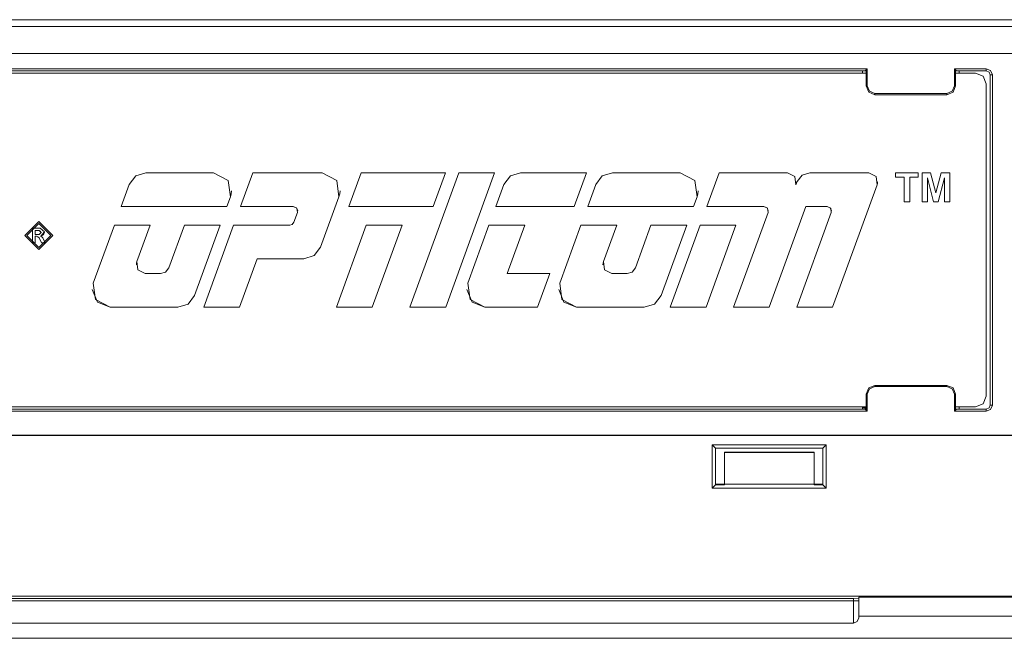
# Model space of a CAD drawing. Units: inches. Extents: x -5.3 to 70.9, y 6.5 to 36.6.
# Drawn here: x -2.5 to 0.3, y 6.5 to 8.3 of the extents above; entities that cross this region are included whole.
import ezdxf

# ---------------------------------------------------------------- set-up
doc = ezdxf.new("R2010")
doc.units = ezdxf.units.IN
doc.header["$MEASUREMENT"] = 0
doc.layers.get('0').update_dxf_attribs({"linetype": 'CONTINUOUS'})

msp = doc.modelspace()

# ---------------------------------------------------------------- linework, layer by layer
at = {"color": 18, "linetype": 'Continuous', "lineweight": 18}
for p, q in [((13.3313, 8.269), (-4.0887, 8.269)), ((-4.0787, 8.2499), (13.3213, 8.2499)), ((12.4463, 8.1749), (-3.2037, 8.1749)), ((-0.1052, 8.1324), (-3.6622, 8.1324)), ((-0.1113, 8.1263), (-0.1087, 8.1289)), ((-0.1087, 8.1289), (-0.1052, 8.1324)), ((-0.1087, 8.1289), (-0.1087, 8.0849)), ((-0.1052, 8.1324), (-0.1052, 8.0849)), ((0.1378, 8.1324), (0.1378, 8.0849)), ((0.2263, 8.1324), (0.1378, 8.1324)), ((0.1413, 8.1289), (0.1378, 8.1324)), ((0.144, 8.1263), (0.1413, 8.1289)), ((0.1413, 8.1289), (0.1413, 8.0849)), ((0.2387, 8.1273), (0.2263, 8.1324)), ((0.2263, 8.1324), (0.2263, 8.1263)), ((-3.6586, 8.1199), (-0.1087, 8.1199)), ((-0.1187, 8.1263), (-3.6487, 8.1263)), ((-0.1113, 8.1263), (-0.1187, 8.1263)), ((-0.1187, 8.1199), (-0.1187, 8.1263)), ((0.1413, 8.1199), (0.1963, 8.1199)), ((0.1513, 8.1263), (0.144, 8.1263)), ((0.1513, 8.1263), (0.1513, 8.1199)), ((0.2263, 8.1263), (0.1513, 8.1263)), ((0.2176, 8.1112), (0.1963, 8.1199)), ((0.2263, 8.0899), (0.2176, 8.1112)), ((0.2263, 8.1263), (0.2343, 8.123)), ((0.2343, 8.123), (0.2377, 8.115)), ((0.2377, 7.1949), (0.2377, 8.115)), ((0.2377, 8.115), (0.2438, 8.115)), ((0.2438, 8.115), (0.2387, 8.1273)), ((0.2438, 7.1949), (0.2438, 8.115)), ((-0.1052, 8.0849), (-0.1087, 8.0849)), ((-0.1087, 8.0849), (-0.1013, 8.0673)), ((-0.0989, 8.0697), (-0.1052, 8.0849)), ((0.1378, 8.0849), (0.1315, 8.0697)), ((0.134, 8.0673), (0.1413, 8.0849)), ((0.1413, 8.0849), (0.1378, 8.0849)), ((0.2263, 8.0899), (0.2263, 7.2199)), ((-0.1013, 8.0673), (-0.0837, 8.0599)), ((-0.0837, 8.0634), (-0.0989, 8.0697)), ((0.1163, 8.0634), (-0.0837, 8.0634)), ((-0.0837, 8.0599), (-0.0837, 8.0634)), ((0.1163, 8.0599), (-0.0837, 8.0599)), ((0.1315, 8.0697), (0.1163, 8.0634)), ((0.1163, 8.0599), (0.134, 8.0673)), ((0.1163, 8.0634), (0.1163, 8.0599)), ((-2.1453, 7.8334), (-2.1636, 7.8095)), ((-2.1166, 7.8424), (-2.1453, 7.8334)), ((-2.1166, 7.8424), (-1.928, 7.8424)), ((-1.887, 7.8211), (-1.928, 7.8424)), ((-1.8532, 7.7487), (-1.8191, 7.8424)), ((-1.8191, 7.8424), (-1.6255, 7.8424)), ((-1.5845, 7.8211), (-1.6255, 7.8424)), ((-1.5507, 7.7487), (-1.5166, 7.8424)), ((-1.5166, 7.8424), (-1.2816, 7.8424)), ((-1.3806, 7.4674), (-1.2441, 7.8424)), ((-1.3157, 7.7487), (-1.2816, 7.8424)), ((-1.3157, 7.7487), (-1.2816, 7.8424)), ((-1.2808, 7.4674), (-1.1443, 7.8424)), ((-1.2808, 7.4674), (-1.1443, 7.8424)), ((-1.2441, 7.8424), (-1.1443, 7.8424)), ((-1.1005, 7.8334), (-1.1188, 7.8095)), ((-1.0718, 7.8424), (-1.1005, 7.8334)), ((-1.0718, 7.8424), (-0.8881, 7.8424)), ((-0.9222, 7.7487), (-0.8881, 7.8424)), ((-0.9222, 7.7487), (-0.8881, 7.8424)), ((-0.8442, 7.8334), (-0.8625, 7.8095)), ((-0.8156, 7.8424), (-0.8442, 7.8334)), ((-0.8156, 7.8424), (-0.627, 7.8424)), ((-0.586, 7.8211), (-0.627, 7.8424)), ((-0.5522, 7.7487), (-0.5181, 7.8424)), ((-0.5181, 7.8424), (-0.3275, 7.8424)), ((-0.307, 7.8318), (-0.3275, 7.8424)), ((-0.304, 7.8089), (-0.307, 7.8318)), ((-0.2871, 7.8357), (-0.3008, 7.8178)), ((-0.2656, 7.8424), (-0.2871, 7.8357)), ((-0.2656, 7.8424), (-0.1013, 7.8424)), ((-0.0808, 7.8318), (-0.1013, 7.8424)), ((-0.0778, 7.8089), (-0.0808, 7.8318)), ((-0.0263, 7.8424), (-0.0263, 7.8298)), ((-0.0263, 7.8424), (0.037, 7.8424)), ((-0.0263, 7.8298), (-0.0025, 7.8298)), ((-0.0263, 7.8298), (-0.0025, 7.8298)), ((-0.0025, 7.8298), (-0.0025, 7.7616)), ((0.0133, 7.8298), (0.037, 7.8298)), ((0.0133, 7.8298), (0.0133, 7.7616)), ((0.0133, 7.8298), (0.037, 7.8298)), ((0.037, 7.8424), (0.037, 7.8298)), ((0.0476, 7.8424), (0.0715, 7.8424)), ((0.0476, 7.8424), (0.0476, 7.7616)), ((0.0625, 7.828), (0.0799, 7.7616)), ((0.0625, 7.828), (0.0799, 7.7616)), ((0.0625, 7.828), (0.0625, 7.7616)), ((0.0715, 7.8424), (0.0862, 7.7862)), ((0.0862, 7.7862), (0.101, 7.8424)), ((0.0926, 7.7616), (0.11, 7.828)), ((0.0926, 7.7616), (0.11, 7.828)), ((0.101, 7.8424), (0.1249, 7.8424)), ((0.11, 7.828), (0.11, 7.7616)), ((0.1249, 7.8424), (0.1249, 7.7616)), ((-2.1857, 7.7487), (-2.1636, 7.8095)), ((-1.881, 7.7753), (-1.887, 7.8211)), ((-1.5785, 7.7753), (-1.5845, 7.8211)), ((-1.1409, 7.7487), (-1.1188, 7.8095)), ((-0.8847, 7.7487), (-0.8625, 7.8095)), ((-0.58, 7.7753), (-0.586, 7.8211)), ((-0.3008, 7.8178), (-0.304, 7.8089)), ((-0.304, 7.8089), (-0.3029, 7.8131)), ((-0.3029, 7.8131), (-0.3025, 7.8174)), ((-0.2021, 7.4674), (-0.0778, 7.8089)), ((-0.2021, 7.4674), (-0.0778, 7.8089)), ((-0.0778, 7.8089), (-0.0767, 7.8131)), ((-0.0767, 7.8131), (-0.0763, 7.8174)), ((-1.8907, 7.7487), (-1.881, 7.7753)), ((-1.8907, 7.7487), (-1.881, 7.7753)), ((-1.881, 7.7753), (-1.8788, 7.7838)), ((-1.8788, 7.7838), (-1.878, 7.7924)), ((-1.6295, 7.6353), (-1.5785, 7.7753)), ((-1.6295, 7.6353), (-1.5785, 7.7753)), ((-1.5785, 7.7753), (-1.5763, 7.7838)), ((-1.5763, 7.7838), (-1.5755, 7.7924)), ((-0.5897, 7.7487), (-0.58, 7.7753)), ((-0.5897, 7.7487), (-0.58, 7.7753)), ((-0.58, 7.7753), (-0.5777, 7.7838)), ((-0.5777, 7.7838), (-0.577, 7.7924)), ((-2.1857, 7.7487), (-1.8907, 7.7487)), ((-2.1857, 7.7487), (-1.8907, 7.7487)), ((-1.8532, 7.7487), (-1.7058, 7.7487)), ((-1.8532, 7.7487), (-1.7058, 7.7487)), ((-1.697, 7.745), (-1.7058, 7.7487)), ((-1.6956, 7.7434), (-1.7058, 7.7487)), ((-1.6933, 7.7362), (-1.697, 7.745)), ((-1.6941, 7.7319), (-1.6956, 7.7434)), ((-1.5507, 7.7487), (-1.3157, 7.7487)), ((-1.5507, 7.7487), (-1.3157, 7.7487)), ((-1.1409, 7.7487), (-0.9222, 7.7487)), ((-1.1409, 7.7487), (-0.9222, 7.7487)), ((-0.8847, 7.7487), (-0.5897, 7.7487)), ((-0.8847, 7.7487), (-0.5897, 7.7487)), ((-0.5522, 7.7487), (-0.3937, 7.7487)), ((-0.5522, 7.7487), (-0.3937, 7.7487)), ((-0.3848, 7.745), (-0.3937, 7.7487)), ((-0.3834, 7.7434), (-0.3937, 7.7487)), ((-0.3812, 7.7362), (-0.3848, 7.745)), ((-0.3819, 7.7319), (-0.3834, 7.7434)), ((-0.2761, 7.7487), (-0.3784, 7.4674)), ((-0.2761, 7.7487), (-0.3784, 7.4674)), ((-0.2761, 7.7487), (-0.2173, 7.7487)), ((-0.2761, 7.7487), (-0.2173, 7.7487)), ((-0.2085, 7.745), (-0.2173, 7.7487)), ((-0.2071, 7.7434), (-0.2173, 7.7487)), ((-0.2048, 7.7362), (-0.2085, 7.745)), ((-0.2056, 7.7319), (-0.2071, 7.7434)), ((-0.0025, 7.7616), (0.0133, 7.7616)), ((-0.0025, 7.7616), (0.0133, 7.7616)), ((0.0476, 7.7616), (0.0625, 7.7616)), ((0.0476, 7.7616), (0.0625, 7.7616)), ((0.0799, 7.7616), (0.0926, 7.7616)), ((0.0799, 7.7616), (0.0926, 7.7616)), ((0.11, 7.7616), (0.1249, 7.7616)), ((0.11, 7.7616), (0.1249, 7.7616)), ((-1.7041, 7.7044), (-1.6941, 7.7319)), ((-0.3819, 7.7319), (-0.4782, 7.4674)), ((-0.3018, 7.4674), (-0.2056, 7.7319)), ((-2.4154, 7.7067), (-2.4545, 7.6676)), ((-2.4154, 7.701), (-2.4488, 7.6676)), ((-2.4488, 7.6676), (-2.4154, 7.701)), ((-2.4333, 7.6882), (-2.4114, 7.6882)), ((-2.4333, 7.647), (-2.4333, 7.6882)), ((-2.3764, 7.6676), (-2.4154, 7.7067)), ((-2.382, 7.6676), (-2.4154, 7.701)), ((-2.4154, 7.701), (-2.382, 7.6676)), ((-2.4, 7.6776), (-2.4114, 7.6882)), ((-2.2637, 7.5345), (-2.2048, 7.6962)), ((-2.2048, 7.6962), (-2.1051, 7.6962)), ((-2.142, 7.5947), (-2.1051, 7.6962)), ((-2.142, 7.5947), (-2.1051, 7.6962)), ((-2.0527, 7.5776), (-2.0096, 7.6962)), ((-2.0096, 7.6962), (-1.9098, 7.6962)), ((-1.9811, 7.5003), (-1.9098, 7.6962)), ((-1.9811, 7.5003), (-1.9098, 7.6962)), ((-1.9556, 7.4674), (-1.8723, 7.6962)), ((-1.8723, 7.6962), (-1.7158, 7.6962)), ((-1.7158, 7.6962), (-1.7087, 7.6985)), ((-1.7087, 7.6985), (-1.7041, 7.7044)), ((-1.5855, 7.4674), (-1.5022, 7.6962)), ((-1.5022, 7.6962), (-1.4024, 7.6962)), ((-1.4857, 7.4674), (-1.4024, 7.6962)), ((-1.4857, 7.4674), (-1.4024, 7.6962)), ((-1.2189, 7.5345), (-1.1601, 7.6962)), ((-1.1601, 7.6962), (-1.0603, 7.6962)), ((-1.1094, 7.5612), (-1.0603, 7.6962)), ((-1.1094, 7.5612), (-1.0603, 7.6962)), ((-0.9626, 7.5345), (-0.9038, 7.6962)), ((-0.9038, 7.6962), (-0.804, 7.6962)), ((-0.841, 7.5947), (-0.804, 7.6962)), ((-0.841, 7.5947), (-0.804, 7.6962)), ((-0.7517, 7.5776), (-0.7086, 7.6962)), ((-0.7086, 7.6962), (-0.6088, 7.6962)), ((-0.6801, 7.5003), (-0.6088, 7.6962)), ((-0.6801, 7.5003), (-0.6088, 7.6962)), ((-0.6546, 7.4674), (-0.5713, 7.6962)), ((-0.5713, 7.6962), (-0.4715, 7.6962)), ((-0.5548, 7.4674), (-0.4715, 7.6962)), ((-0.5548, 7.4674), (-0.4715, 7.6962)), ((-2.4545, 7.6676), (-2.4154, 7.6286)), ((-2.4545, 7.6676), (-2.4154, 7.6286)), ((-2.4488, 7.6676), (-2.4154, 7.6342)), ((-2.4252, 7.6817), (-2.4146, 7.6817)), ((-2.4252, 7.6703), (-2.4252, 7.6817)), ((-2.4252, 7.6817), (-2.4146, 7.6817)), ((-2.4252, 7.6703), (-2.4146, 7.6703)), ((-2.4252, 7.647), (-2.4252, 7.6654)), ((-2.4252, 7.6654), (-2.4219, 7.6654)), ((-2.4252, 7.6654), (-2.4219, 7.6654)), ((-2.4178, 7.6642), (-2.4219, 7.6654)), ((-2.4178, 7.6642), (-2.4219, 7.6654)), ((-2.4149, 7.661), (-2.4178, 7.6642)), ((-2.4149, 7.661), (-2.4178, 7.6642)), ((-2.4154, 7.6286), (-2.3764, 7.6676)), ((-2.4154, 7.6286), (-2.3764, 7.6676)), ((-2.4154, 7.6342), (-2.382, 7.6676)), ((-2.4149, 7.661), (-2.4081, 7.647)), ((-2.4149, 7.661), (-2.4081, 7.647)), ((-2.4106, 7.68), (-2.4146, 7.6817)), ((-2.4089, 7.676), (-2.4146, 7.6817)), ((-2.4146, 7.6703), (-2.4089, 7.676)), ((-2.4089, 7.676), (-2.4106, 7.68)), ((-2.4098, 7.6655), (-2.4099, 7.6654)), ((-2.4098, 7.6655), (-2.4099, 7.6655)), ((-2.4099, 7.6655), (-2.4099, 7.6654)), ((-2.4099, 7.6654), (-2.4098, 7.6652)), ((-2.4098, 7.6655), (-2.4, 7.6776)), ((-2.4098, 7.6655), (-2.4028, 7.6693)), ((-2.4066, 7.6638), (-2.4098, 7.6652)), ((-2.4043, 7.661), (-2.4066, 7.6638)), ((-2.4043, 7.661), (-2.3975, 7.647)), ((-2.4028, 7.6693), (-2.4, 7.6768)), ((-2.4333, 7.647), (-2.4252, 7.647)), ((-2.4333, 7.647), (-2.4252, 7.647)), ((-2.4081, 7.647), (-2.3975, 7.647)), ((-2.4081, 7.647), (-2.3975, 7.647)), ((-1.6478, 7.6115), (-1.6295, 7.6353)), ((-1.6478, 7.6115), (-1.6295, 7.6353)), ((-1.6764, 7.6024), (-1.6478, 7.6115)), ((-1.6764, 7.6024), (-1.6478, 7.6115)), ((-2.1431, 7.5905), (-2.1435, 7.5862)), ((-2.142, 7.5947), (-2.1431, 7.5905)), ((-2.142, 7.5947), (-2.139, 7.5719)), ((-1.8558, 7.4674), (-1.8067, 7.6024)), ((-1.8558, 7.4674), (-1.8067, 7.6024)), ((-1.8067, 7.6024), (-1.6764, 7.6024)), ((-1.8067, 7.6024), (-1.6764, 7.6024)), ((-0.8421, 7.5905), (-0.8425, 7.5862)), ((-0.841, 7.5947), (-0.8421, 7.5905)), ((-0.841, 7.5947), (-0.8379, 7.5719)), ((-2.139, 7.5719), (-2.1185, 7.5612)), ((-2.1185, 7.5612), (-2.0762, 7.5612)), ((-2.0762, 7.5612), (-2.0619, 7.5657)), ((-2.0619, 7.5657), (-2.0527, 7.5776)), ((-1.1094, 7.5612), (-0.9904, 7.5612)), ((-1.0246, 7.4674), (-0.9904, 7.5612)), ((-1.0246, 7.4674), (-0.9904, 7.5612)), ((-0.8379, 7.5719), (-0.8175, 7.5612)), ((-0.8175, 7.5612), (-0.7752, 7.5612)), ((-0.7752, 7.5612), (-0.7609, 7.5657)), ((-0.7609, 7.5657), (-0.7517, 7.5776)), ((-2.2637, 7.5345), (-2.2576, 7.4888)), ((-1.2189, 7.5345), (-1.2129, 7.4888)), ((-0.9626, 7.5345), (-0.9566, 7.4888)), ((-2.2667, 7.5174), (-2.252, 7.4821)), ((-1.9994, 7.4765), (-1.9811, 7.5003)), ((-1.9994, 7.4765), (-1.9811, 7.5003)), ((-1.2219, 7.5174), (-1.2073, 7.4821)), ((-0.9657, 7.5174), (-0.951, 7.4821)), ((-0.6984, 7.4765), (-0.6801, 7.5003)), ((-0.6984, 7.4765), (-0.6801, 7.5003)), ((-2.2576, 7.4888), (-2.2167, 7.4674)), ((-2.252, 7.4821), (-2.2167, 7.4674)), ((-2.0281, 7.4674), (-1.9994, 7.4765)), ((-2.0281, 7.4674), (-1.9994, 7.4765)), ((-1.2129, 7.4888), (-1.1719, 7.4674)), ((-1.2073, 7.4821), (-1.1719, 7.4674)), ((-0.9566, 7.4888), (-0.9157, 7.4674)), ((-0.951, 7.4821), (-0.9157, 7.4674)), ((-0.7271, 7.4674), (-0.6984, 7.4765)), ((-0.7271, 7.4674), (-0.6984, 7.4765)), ((-2.2167, 7.4674), (-2.0281, 7.4674)), ((-2.2167, 7.4674), (-2.0281, 7.4674)), ((-1.9556, 7.4674), (-1.8558, 7.4674)), ((-1.9556, 7.4674), (-1.8558, 7.4674)), ((-1.5855, 7.4674), (-1.4857, 7.4674)), ((-1.5855, 7.4674), (-1.4857, 7.4674)), ((-1.3806, 7.4674), (-1.2808, 7.4674)), ((-1.3806, 7.4674), (-1.2808, 7.4674)), ((-1.1719, 7.4674), (-1.0246, 7.4674)), ((-1.1719, 7.4674), (-1.0246, 7.4674)), ((-0.9157, 7.4674), (-0.7271, 7.4674)), ((-0.9157, 7.4674), (-0.7271, 7.4674)), ((-0.6546, 7.4674), (-0.5548, 7.4674)), ((-0.6546, 7.4674), (-0.5548, 7.4674)), ((-0.4782, 7.4674), (-0.3784, 7.4674)), ((-0.4782, 7.4674), (-0.3784, 7.4674)), ((-0.3018, 7.4674), (-0.2021, 7.4674)), ((-0.3018, 7.4674), (-0.2021, 7.4674)), ((-0.0837, 7.2499), (-0.1013, 7.2426)), ((0.1163, 7.2499), (-0.0837, 7.2499)), ((-0.0837, 7.2464), (-0.0837, 7.2499)), ((0.134, 7.2426), (0.1163, 7.2499)), ((0.1163, 7.2499), (0.1163, 7.2464)), ((-0.1013, 7.2426), (-0.1087, 7.2249)), ((-0.1087, 7.181), (-0.1087, 7.2249)), ((-0.1087, 7.2249), (-0.1052, 7.2249)), ((-0.1052, 7.2249), (-0.0989, 7.2402)), ((-0.1052, 7.1775), (-0.1052, 7.2249)), ((-0.0989, 7.2402), (-0.0837, 7.2464)), ((0.1163, 7.2464), (-0.0837, 7.2464)), ((0.1163, 7.2464), (0.1315, 7.2402)), ((0.1315, 7.2402), (0.1378, 7.2249)), ((0.1413, 7.2249), (0.134, 7.2426)), ((0.1378, 7.1775), (0.1378, 7.2249)), ((0.1378, 7.2249), (0.1413, 7.2249)), ((0.1413, 7.181), (0.1413, 7.2249)), ((0.1963, 7.1899), (0.2176, 7.1987)), ((0.2176, 7.1987), (0.1963, 7.1899)), ((0.2176, 7.1987), (0.2263, 7.2199)), ((0.2263, 7.2199), (0.2176, 7.1987)), ((0.2377, 7.1949), (0.2343, 7.1869)), ((0.2438, 7.1949), (0.2377, 7.1949)), ((0.2387, 7.1826), (0.2438, 7.1949)), ((-0.1052, 7.1775), (-3.6622, 7.1775)), ((-0.1087, 7.1899), (-3.6586, 7.1899)), ((-3.6586, 7.1899), (-0.1087, 7.1899)), ((-0.1187, 7.1836), (-3.6487, 7.1836)), ((-0.1187, 7.1836), (-0.1187, 7.1899)), ((-0.1113, 7.1875), (-0.1187, 7.1875)), ((-0.1113, 7.1836), (-0.1187, 7.1836)), ((-0.1087, 7.1854), (-0.1113, 7.1875)), ((-0.1113, 7.1838), (-0.1113, 7.1875)), ((-0.1087, 7.1838), (-0.1113, 7.1838)), ((-0.1113, 7.1836), (-0.1087, 7.181)), ((-0.1052, 7.1775), (-0.1087, 7.181)), ((0.1378, 7.1775), (0.1413, 7.181)), ((0.2263, 7.1775), (0.1378, 7.1775)), ((0.1963, 7.1899), (0.1413, 7.1899)), ((0.1413, 7.1899), (0.1963, 7.1899)), ((0.144, 7.1836), (0.1413, 7.181)), ((0.1513, 7.1836), (0.144, 7.1836)), ((0.1513, 7.1899), (0.1513, 7.1836)), ((0.2263, 7.1836), (0.1513, 7.1836)), ((0.2343, 7.1869), (0.2263, 7.1836)), ((0.2263, 7.1836), (0.2263, 7.1775)), ((0.2263, 7.1775), (0.2387, 7.1826)), ((4.1825, 7.1112), (-3.9948, 7.1112)), ((4.182, 7.1099), (-3.9887, 7.1099)), ((-0.5374, 7.0837), (-0.2199, 7.0837)), ((-0.5374, 7.0837), (-0.5374, 6.9636)), ((-0.5287, 7.0749), (-0.5374, 7.0837)), ((-0.5287, 7.0749), (-0.2287, 7.0749)), ((-0.5287, 7.0749), (-0.5287, 6.9723)), ((-0.5037, 7.0639), (-0.5037, 7.0623)), ((-0.2537, 7.0639), (-0.5037, 7.0639)), ((-0.5037, 7.0623), (-0.5037, 6.9749)), ((-0.2537, 7.0623), (-0.5037, 7.0623)), ((-0.2537, 7.0639), (-0.2537, 7.0623)), ((-0.2537, 7.0623), (-0.2537, 6.9749)), ((-0.2287, 7.0749), (-0.2199, 7.0837)), ((-0.2287, 7.0749), (-0.2287, 6.9723)), ((-0.2199, 7.0837), (-0.2199, 6.9636)), ((-0.5287, 6.9744), (-0.5037, 6.9744)), ((-0.5037, 6.9723), (-0.5037, 6.9749)), ((-0.5037, 6.9749), (-0.2537, 6.9749)), ((-0.2537, 6.9723), (-0.2537, 6.9749)), ((-0.2537, 6.9744), (-0.2287, 6.9744)), ((-0.5287, 6.9723), (-0.5374, 6.9636)), ((-0.5374, 6.9636), (-0.2199, 6.9636)), ((-0.5287, 6.9723), (-0.5037, 6.9723)), ((-0.2537, 6.9723), (-0.2287, 6.9723)), ((-0.2287, 6.9723), (-0.2199, 6.9636)), ((-2.8287, 6.6494), (-0.1437, 6.6494)), ((-2.7437, 6.6619), (11.9863, 6.6619)), ((-2.7437, 6.6557), (-0.1437, 6.6557)), ((-0.1437, 6.6557), (-0.1287, 6.657)), ((-0.1437, 6.6494), (-0.1437, 6.6557)), ((-0.1437, 6.6053), (-0.1437, 6.6494)), ((-0.133, 6.6494), (-0.1437, 6.6494)), ((-0.1287, 6.6494), (-0.133, 6.6494)), ((-0.1287, 6.6597), (-0.1287, 6.657)), ((0.8713, 6.6597), (-0.1287, 6.6597)), ((-0.1287, 6.657), (-0.1287, 6.6494)), ((-0.1287, 6.6494), (-0.1287, 6.6159)), ((-0.1437, 6.5869), (-0.1437, 6.6053)), ((-0.133, 6.5913), (-0.1437, 6.5869)), ((-0.133, 6.5913), (-0.1437, 6.5869)), ((-0.1287, 6.6019), (-0.133, 6.5913)), ((-0.1287, 6.6019), (-0.133, 6.5913)), ((-0.1287, 6.6159), (-0.1287, 6.6019)), ((-0.1287, 6.6069), (0.8713, 6.6069)), ((-0.1437, 6.5869), (-2.8287, 6.5869)), ((-2.8287, 6.5869), (-0.1437, 6.5869)), ((-2.8785, 6.5449), (12.1212, 6.5449))]:
    msp.add_line(p, q, dxfattribs=at)

doc.saveas('drawing.dxf')
